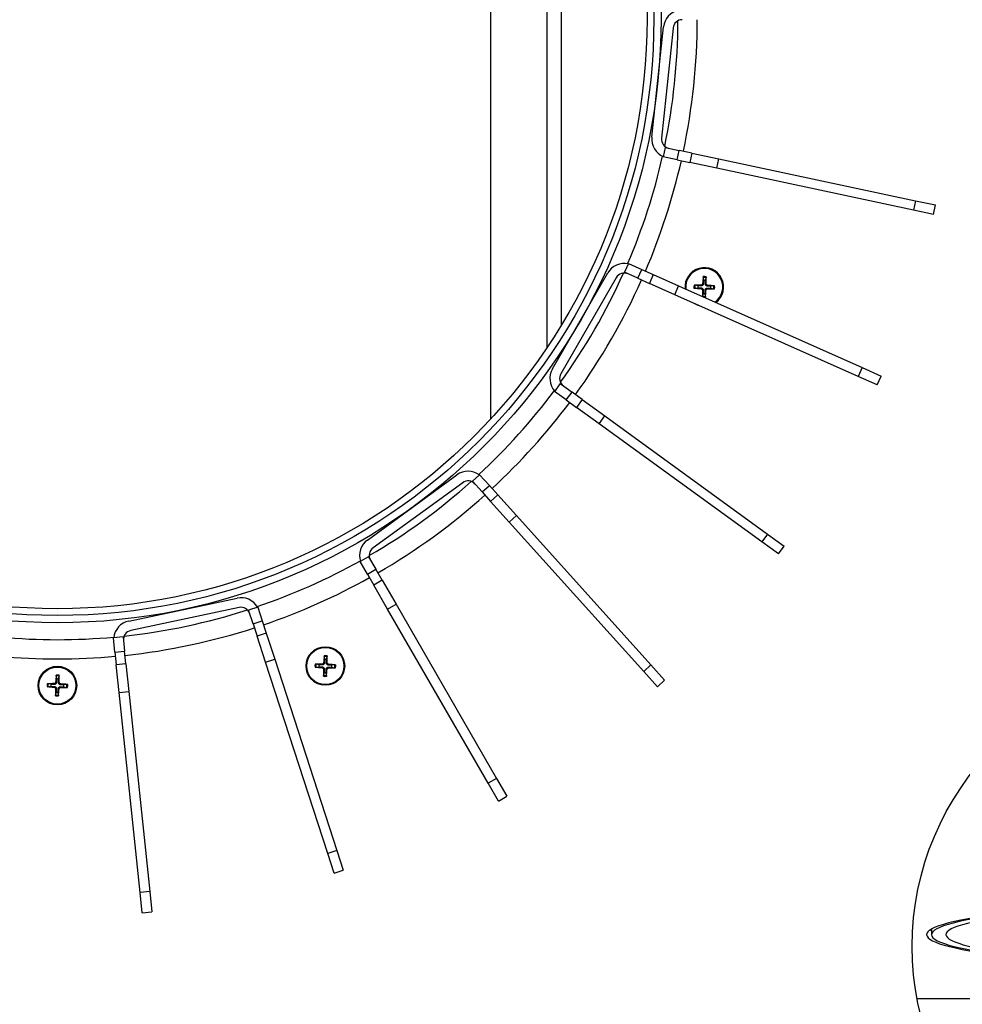
# Model space of a CAD drawing. Units: millimetres. Extents: x -3405 to 3169, y -403 to 2676.
# Drawn here: x -1905 to -1710, y -171 to 33 of the extents above; entities that cross this region are included whole.
import ezdxf

# ---------------------------------------------------------------- set-up
doc = ezdxf.new("R2010")
doc.units = ezdxf.units.MM

msp = doc.modelspace()

# ---------------------------------------------------------------- linework, layer by layer
for p, q in [((-1807.83, 116.04), (-1807.83, -49.64)), ((-1796.21, 101.33), (-1796.21, -34.93)), ((-1793.21, 96.64), (-1793.21, -30.24)), ((-1774.42, 8.72), (-1772.02, 31.54)), ((-1770.03, 31.33), (-1772.43, 8.52)), ((-1771.69, 6.6), (-1772.11, 4.64)), ((-1771.69, 6.6), (-1768.76, 5.98)), ((-1769.17, 4.02), (-1772.11, 4.64)), ((-1769.17, 4.02), (-1768.76, 5.98)), ((-1766.18, 5.43), (-1768.76, 5.98)), ((-1766.18, 5.43), (-1766.59, 3.47)), ((-1766.18, 5.43), (-1760.57, 4.24)), ((-1760.98, 2.28), (-1760.57, 4.24)), ((-1760.57, 4.24), (-1719.85, -4.42)), ((-1769.17, 4.02), (-1766.59, 3.47)), ((-1760.98, 2.28), (-1766.59, 3.47)), ((-1720.27, -6.37), (-1760.98, 2.28)), ((-1719.85, -4.42), (-1720.27, -6.37)), ((-1719.85, -4.42), (-1715.68, -5.3)), ((-1716.1, -7.26), (-1715.68, -5.3)), ((-1716.1, -7.26), (-1720.27, -6.37)), ((-1779.28, -17.43), (-1780.09, -19.25)), ((-1779.28, -17.43), (-1776.54, -18.65)), ((-1795.02, -39.24), (-1783.54, -19.37)), ((-1781.81, -20.37), (-1793.28, -40.24)), ((-1777.35, -20.47), (-1780.09, -19.25)), ((-1777.35, -20.47), (-1776.54, -18.65)), ((-1776.54, -18.65), (-1774.13, -19.72)), ((-1774.13, -19.72), (-1774.94, -21.55)), ((-1774.13, -19.72), (-1768.89, -22.05)), ((-1763.8, -20.31), (-1763.73, -20.93)), ((-1763.31, -20.94), (-1763.2, -20.33)), ((-1777.35, -20.47), (-1774.94, -21.55)), ((-1769.7, -23.88), (-1774.94, -21.55)), ((-1769.7, -23.88), (-1768.89, -22.05)), ((-1768.89, -22.05), (-1730.86, -38.98)), ((-1764.91, -22.02), (-1765.52, -21.91)), ((-1764.23, -21.88), (-1764.23, -22.06)), ((-1763.92, -21.6), (-1763.75, -21.61)), ((-1763.17, -21.62), (-1763.35, -21.62)), ((-1762.89, -21.93), (-1762.9, -22.1)), ((-1761.6, -22.05), (-1762.22, -22.12)), ((-1731.68, -40.81), (-1769.7, -23.88)), ((-1765.54, -22.51), (-1764.93, -22.44)), ((-1764.25, -22.63), (-1764.24, -22.46)), ((-1763.97, -22.94), (-1763.79, -22.94)), ((-1763.83, -23.62), (-1763.94, -24.23)), ((-1763.34, -24.25), (-1763.41, -23.64)), ((-1763.22, -22.96), (-1763.39, -22.95)), ((-1762.91, -22.68), (-1762.91, -22.51)), ((-1762.23, -22.54), (-1761.62, -22.65)), ((-1730.86, -38.98), (-1731.68, -40.81)), ((-1730.86, -38.98), (-1726.97, -40.72)), ((-1727.78, -42.54), (-1726.97, -40.72)), ((-1793.39, -42.28), (-1794.56, -43.9)), ((-1793.39, -42.28), (-1790.96, -44.05)), ((-1727.78, -42.54), (-1731.68, -40.81)), ((-1792.14, -45.67), (-1794.56, -43.9)), ((-1792.14, -45.67), (-1790.96, -44.05)), ((-1788.83, -45.6), (-1790.96, -44.05)), ((-1792.14, -45.67), (-1790, -47.22)), ((-1788.83, -45.6), (-1790, -47.22)), ((-1788.83, -45.6), (-1784.19, -48.97)), ((-1785.36, -50.59), (-1790, -47.22)), ((-1785.36, -50.59), (-1784.19, -48.97)), ((-1751.69, -75.05), (-1785.36, -50.59)), ((-1784.19, -48.97), (-1750.51, -73.43)), ((-1810.09, -61.15), (-1811.58, -62.49)), ((-1810.09, -61.15), (-1808.08, -63.38)), ((-1833.34, -74.67), (-1814.78, -61.19)), ((-1813.6, -62.8), (-1832.16, -76.29)), ((-1809.57, -64.72), (-1811.58, -62.49)), ((-1809.57, -64.72), (-1808.08, -63.38)), ((-1809.57, -64.72), (-1807.81, -66.68)), ((-1808.08, -63.38), (-1806.32, -65.34)), ((-1806.32, -65.34), (-1807.81, -66.68)), ((-1803.97, -70.94), (-1807.81, -66.68)), ((-1806.32, -65.34), (-1802.48, -69.6)), ((-1803.97, -70.94), (-1802.48, -69.6)), ((-1776.12, -101.87), (-1803.97, -70.94)), ((-1802.48, -69.6), (-1774.63, -100.53)), ((-1750.51, -73.43), (-1751.69, -75.05)), ((-1748.24, -77.56), (-1751.69, -75.05)), ((-1750.51, -73.43), (-1747.06, -75.94)), ((-1748.24, -77.56), (-1747.06, -75.94)), ((-1833.09, -78.12), (-1834.83, -79.12)), ((-1833.33, -81.72), (-1834.83, -79.12)), ((-1833.09, -78.12), (-1831.59, -80.72)), ((-1833.33, -81.72), (-1831.59, -80.72)), ((-1830.28, -83), (-1831.59, -80.72)), ((-1833.33, -81.72), (-1832.01, -84)), ((-1830.28, -83), (-1832.01, -84)), ((-1830.28, -83), (-1827.41, -87.97)), ((-1829.14, -88.97), (-1832.01, -84)), ((-1882.76, -91.45), (-1860.32, -86.69)), ((-1859.91, -88.64), (-1882.35, -93.41)), ((-1856.03, -88.56), (-1857.93, -89.18)), ((-1857, -92.03), (-1857.93, -89.18)), ((-1856.03, -88.56), (-1855.1, -91.41)), ((-1829.14, -88.97), (-1827.41, -87.97)), ((-1808.33, -125.01), (-1829.14, -88.97)), ((-1827.41, -87.97), (-1806.6, -124.01)), ((-1857, -92.03), (-1855.1, -91.41)), ((-1855.1, -91.41), (-1854.28, -93.92)), ((-1857, -92.03), (-1856.19, -94.54)), ((-1883.94, -94.7), (-1885.93, -94.91)), ((-1885.62, -97.9), (-1885.93, -94.91)), ((-1883.94, -94.7), (-1883.63, -97.69)), ((-1854.28, -93.92), (-1856.19, -94.54)), ((-1854.41, -99.99), (-1856.19, -94.54)), ((-1854.28, -93.92), (-1852.51, -99.37)), ((-1885.62, -97.9), (-1883.63, -97.69)), ((-1883.35, -100.31), (-1883.63, -97.69)), ((-1885.62, -97.9), (-1885.34, -100.52)), ((-1854.41, -99.99), (-1852.51, -99.37)), ((-1852.51, -99.37), (-1839.65, -138.96)), ((-1842.27, -98.78), (-1842.21, -99.4)), ((-1841.79, -99.41), (-1841.68, -98.8)), ((-1883.35, -100.31), (-1885.34, -100.52)), ((-1884.74, -106.22), (-1885.34, -100.52)), ((-1883.35, -100.31), (-1882.75, -106.01)), ((-1841.55, -139.58), (-1854.41, -99.99)), ((-1844.02, -100.99), (-1843.4, -100.92)), ((-1843.39, -100.5), (-1844, -100.39)), ((-1842.73, -101.11), (-1842.72, -100.93)), ((-1842.7, -100.36), (-1842.7, -100.53)), ((-1842.44, -101.41), (-1842.27, -101.41)), ((-1842.4, -100.07), (-1842.22, -100.08)), ((-1841.69, -101.44), (-1841.87, -101.43)), ((-1841.65, -100.1), (-1841.82, -100.1)), ((-1841.39, -101.15), (-1841.39, -100.98)), ((-1841.36, -100.4), (-1841.37, -100.58)), ((-1840.7, -101.01), (-1840.09, -101.12)), ((-1840.07, -100.52), (-1840.69, -100.59)), ((-1774.63, -100.53), (-1776.12, -101.87)), ((-1773.26, -105.04), (-1776.12, -101.87)), ((-1774.63, -100.53), (-1771.78, -103.7)), ((-1897.76, -102.83), (-1897.7, -103.45)), ((-1897.28, -103.46), (-1897.17, -102.85)), ((-1842.3, -102.1), (-1842.41, -102.71)), ((-1841.81, -102.73), (-1841.88, -102.11)), ((-1773.26, -105.04), (-1771.78, -103.7)), ((-1899.51, -105.03), (-1898.89, -104.96)), ((-1898.87, -104.54), (-1899.48, -104.43)), ((-1898.22, -105.15), (-1898.2, -104.98)), ((-1898.19, -104.4), (-1898.19, -104.58)), ((-1897.93, -105.46), (-1897.76, -105.46)), ((-1897.88, -104.12), (-1897.71, -104.13)), ((-1897.18, -105.48), (-1897.36, -105.47)), ((-1897.14, -104.14), (-1897.31, -104.14)), ((-1896.88, -105.2), (-1896.88, -105.03)), ((-1896.85, -104.45), (-1896.86, -104.62)), ((-1896.19, -105.06), (-1895.58, -105.17)), ((-1895.56, -104.57), (-1896.18, -104.64)), ((-1897.79, -106.14), (-1897.9, -106.75)), ((-1897.3, -106.77), (-1897.37, -106.16)), ((-1884.74, -106.22), (-1882.75, -106.01)), ((-1880.39, -147.62), (-1884.74, -106.22)), ((-1882.75, -106.01), (-1878.4, -147.41)), ((-1806.6, -124.01), (-1808.33, -125.01)), ((-1806.6, -124.01), (-1804.46, -127.71)), ((-1806.2, -128.71), (-1808.33, -125.01)), ((-1806.2, -128.71), (-1804.46, -127.71)), ((-1839.65, -138.96), (-1841.55, -139.58)), ((-1840.23, -143.63), (-1841.55, -139.58)), ((-1839.65, -138.96), (-1838.33, -143.01)), ((-1840.23, -143.63), (-1838.33, -143.01)), ((-1878.4, -147.41), (-1880.39, -147.62)), ((-1879.94, -151.86), (-1880.39, -147.62)), ((-1878.4, -147.41), (-1877.96, -151.65)), ((-1879.94, -151.86), (-1877.96, -151.65)), ((-1716.53, -155.21), (-1716.53, -156.36)), ((-1719.52, -169.62), (-1604.54, -169.62))]:
    msp.add_line(p, q)
for centre, radius in [((-1897.53, 33.2), 125), ((-1897.53, 33.2), 123.5), ((-1897.53, 33.2), 122.1), ((-1842.04, -100.75), 4), ((-1842.04, -100.75), 3.84), ((-1897.53, -104.8), 4), ((-1897.53, -104.8), 3.84), ((-1662.03, -158.79), 58.5)]:
    msp.add_circle(centre, radius)
for centre, radius, start, end in [((-1768.12, 31.13), 3.92, 101.6234, 174), ((-1897.53, 33.2), 128.5, 348.1692, 359.8308), ((-1768.12, 31.13), 1.92, 90, 174), ((-1897.53, 33.21), 132.5, 348.0601, 359.9318), ((-1770.52, 8.31), 3.92, 174, 246.3766), ((-1770.52, 8.31), 1.92, 174, 258), ((-1897.53, 33.2), 128.5, 336.7764, 347.2236), ((-1897.53, 33.21), 132.5, 336.797, 347.1952), ((-1780.15, -21.33), 3.92, 77.6234, 150), ((-1763.57, -22.28), 4, 306.7815, 185.2185), ((-1897.53, 33.2), 128.5, 324.1692, 335.8308), ((-1780.15, -21.33), 1.92, 66, 150), ((-1763.57, -22.28), 3.84, 305.4244, 186.5756), ((-1763.57, -22.28), 2.15, 79.9864, 96.0308), ((-1763.57, -22.28), 1.99, 79.3426, 96.6746), ((-1897.53, 33.21), 132.5, 324.0608, 335.9321), ((-1763.57, -22.28), 2.15, 169.9864, 186.0308), ((-1763.57, -22.28), 1.99, 169.3426, 186.6746), ((-1763.57, -22.28), 1.37, 169.1606, 186.8566), ((-1763.57, -22.28), 1.37, 79.1606, 96.8566), ((-1763.57, -22.28), 1.37, 349.1606, 6.8566), ((-1763.57, -22.28), 1.99, 349.3426, 6.6746), ((-1763.57, -22.28), 2.15, 349.9864, 6.0308), ((-1763.57, -22.28), 1.99, 259.3426, 276.6746), ((-1763.57, -22.28), 1.37, 259.1606, 276.8566), ((-1763.57, -22.28), 2.15, 270.5763, 276.0308), ((-1763.57, -22.28), 4, 237.1676, 254.8324), ((-1791.62, -41.2), 3.92, 150, 222.3766), ((-1791.62, -41.2), 1.92, 150, 234), ((-1897.53, 33.2), 128.5, 312.7764, 323.2236), ((-1897.53, 33.21), 132.5, 312.798, 323.1959), ((-1812.48, -64.36), 3.92, 53.6234, 126), ((-1897.53, 33.2), 128.5, 300.1692, 311.8308), ((-1812.48, -64.36), 1.92, 42, 126), ((-1897.53, 33.21), 132.5, 300.062, 311.9332), ((-1831.04, -77.84), 3.92, 126, 198.3766), ((-1831.04, -77.84), 1.92, 126, 210), ((-1897.53, 33.2), 128.5, 288.7764, 299.2236), ((-1897.53, 33.21), 132.5, 288.7995, 299.1972), ((-1859.51, -90.52), 3.92, 29.6234, 102), ((-1897.53, 33.2), 128.5, 276.1692, 287.8308), ((-1859.51, -90.52), 1.92, 18, 102), ((-1881.95, -95.29), 3.92, 102, 174.3766), ((-1881.95, -95.29), 1.92, 102, 186), ((-1897.53, 33.21), 132.5, 276.0637, 287.9346), ((-1897.53, 33.2), 128.5, 264.7764, 275.2236), ((-1897.53, 33.21), 132.5, 264.8012, 275.1988), ((-1842.04, -100.75), 2.15, 79.9864, 96.0308), ((-1842.04, -100.75), 1.99, 79.3426, 96.6746), ((-1842.04, -100.75), 1.37, 79.1606, 96.8566), ((-1842.04, -100.75), 2.15, 169.9864, 186.0308), ((-1842.04, -100.75), 1.99, 169.3426, 186.6746), ((-1842.04, -100.75), 1.37, 169.1606, 186.8566), ((-1842.04, -100.75), 1.37, 349.1606, 6.8566), ((-1842.04, -100.75), 1.99, 349.3426, 6.6746), ((-1842.04, -100.75), 2.15, 349.9864, 6.0308), ((-1897.53, -104.8), 2.15, 79.9864, 96.0308), ((-1897.53, -104.8), 1.99, 79.3426, 96.6746), ((-1897.53, -104.8), 1.37, 79.1606, 96.8566), ((-1842.04, -100.75), 2.15, 259.9864, 276.0308), ((-1842.04, -100.75), 1.99, 259.3426, 276.6746), ((-1842.04, -100.75), 1.37, 259.1606, 276.8566), ((-1897.53, -104.8), 2.15, 169.9864, 186.0308), ((-1897.53, -104.8), 1.99, 169.3426, 186.6746), ((-1897.53, -104.8), 1.37, 169.1606, 186.8566), ((-1897.53, -104.8), 1.37, 349.1606, 6.8566), ((-1897.53, -104.8), 1.99, 349.3426, 6.6746), ((-1897.53, -104.8), 2.15, 349.9864, 6.0308), ((-1897.53, -104.8), 2.15, 259.9864, 276.0308), ((-1897.53, -104.8), 1.99, 259.3426, 276.6746), ((-1897.53, -104.8), 1.37, 259.1606, 276.8566)]:
    msp.add_arc(centre, radius, start, end)
for centre, major_axis, ratio, start_param, end_param in [((-1763.4, -22.29), (-0.43, -6.48), 0.087156, 4.3808, 4.610929), ((-1763.74, -22.28), (0.02, 6.5), 0.087156, 4.813849, 5.043978), ((-1763.57, -22.45), (-6.5, 0.02), 0.087156, 4.813849, 5.043978), ((-1763.58, -22.45), (-6.48, 0.43), 0.087156, 4.3808, 4.610929), ((-1763.56, -22.11), (6.48, -0.43), 0.087156, 4.3808, 4.610929), ((-1763.4, -22.28), (-0.02, -6.5), 0.087156, 4.813849, 5.020484), ((-1763.74, -22.27), (0.43, 6.48), 0.087156, 4.3808, 4.610929), ((-1763.57, -22.11), (6.5, -0.02), 0.087156, 4.813849, 5.043978), ((-1841.88, -100.77), (-0.43, -6.48), 0.087156, 4.3808, 4.610929), ((-1842.21, -100.75), (0.02, 6.5), 0.087156, 4.813849, 5.043978), ((-1842.03, -100.59), (6.48, -0.43), 0.087156, 4.3808, 4.610929), ((-1842.04, -100.92), (-6.5, 0.02), 0.087156, 4.813849, 5.043978), ((-1841.88, -100.76), (-0.02, -6.5), 0.087156, 4.813849, 5.043978), ((-1842.21, -100.74), (0.43, 6.48), 0.087156, 4.3808, 4.610929), ((-1842.04, -100.59), (6.5, -0.02), 0.087156, 4.813849, 5.043978), ((-1842.06, -100.92), (-6.48, 0.43), 0.087156, 4.3808, 4.610929), ((-1897.37, -104.81), (-0.43, -6.48), 0.087156, 4.3808, 4.610929), ((-1897.7, -104.8), (0.02, 6.5), 0.087156, 4.813849, 5.043978), ((-1897.52, -104.63), (6.48, -0.43), 0.087156, 4.3808, 4.610929), ((-1897.53, -104.97), (-6.5, 0.02), 0.087156, 4.813849, 5.043978), ((-1897.37, -104.8), (-0.02, -6.5), 0.087156, 4.813849, 5.043978), ((-1897.7, -104.79), (0.43, 6.48), 0.087156, 4.3808, 4.610929), ((-1897.53, -104.63), (6.5, -0.02), 0.087156, 4.813849, 5.043978), ((-1897.54, -104.97), (-6.48, 0.43), 0.087156, 4.3808, 4.610929), ((-1646.68, -156.36), (-70.85, 0), 0.096944, 4.067101, 8.507435), ((-1646.68, -156.36), (-69.85, 0), 0.096944, 4.055977, 8.518557), ((-1646.68, -156.36), (-66.85, 0), 0.096944, 4.019967, 8.554563), ((-1646.68, -154.37), (-70.85, 0), 0.096944, 0.145418, 0.168212)]:
    msp.add_ellipse(centre, major_axis=major_axis, ratio=ratio, start_param=start_param, end_param=end_param)
for points, knots in [([(-1763.8, -20.31), (-1763.8, -20.3), (-1763.8, -20.29), (-1763.8, -20.27), (-1763.8, -20.26), (-1763.8, -20.23), (-1763.8, -20.21), (-1763.8, -20.18), (-1763.8, -20.16), (-1763.8, -20.15)], [0.0452456, 0.0452456, 0.0452456, 0.0452456, 0.04921074, 0.04921074, 0.05412307, 0.05412307, 0.05910372, 0.05910372, 0.06333989, 0.06333989, 0.06333989, 0.06333989]), ([(-1763.2, -20.17), (-1763.2, -20.18), (-1763.2, -20.2), (-1763.2, -20.23), (-1763.2, -20.25), (-1763.2, -20.28), (-1763.2, -20.29), (-1763.2, -20.32), (-1763.2, -20.32), (-1763.2, -20.33)], [0.01558529, 0.01558529, 0.01558529, 0.01558529, 0.01982147, 0.01982147, 0.02480211, 0.02480211, 0.02971444, 0.02971444, 0.03367958, 0.03367958, 0.03367958, 0.03367958]), ([(-1765.69, -21.91), (-1765.67, -21.91), (-1765.65, -21.91), (-1765.62, -21.91), (-1765.6, -21.91), (-1765.57, -21.91), (-1765.56, -21.91), (-1765.54, -21.91), (-1765.53, -21.91), (-1765.52, -21.91)], [0.01558529, 0.01558529, 0.01558529, 0.01558529, 0.01982147, 0.01982147, 0.02480211, 0.02480211, 0.02971444, 0.02971444, 0.03367958, 0.03367958, 0.03367958, 0.03367958]), ([(-1763.92, -21.6), (-1763.92, -21.64), (-1763.94, -21.68), (-1763.97, -21.75), (-1764, -21.78), (-1764.06, -21.83), (-1764.09, -21.85), (-1764.16, -21.88), (-1764.2, -21.88), (-1764.23, -21.88)], [0, 0, 0, 0, 0.01152008, 0.01152008, 0.02304016, 0.02304016, 0.03457302, 0.03457302, 0.04414861, 0.04414861, 0.04414861, 0.04414861]), ([(-1763.75, -21.61), (-1763.75, -21.66), (-1763.76, -21.7), (-1763.78, -21.78), (-1763.8, -21.81), (-1763.84, -21.88), (-1763.86, -21.91), (-1763.92, -21.96), (-1763.95, -21.99), (-1764.02, -22.02), (-1764.06, -22.04), (-1764.14, -22.05), (-1764.18, -22.06), (-1764.23, -22.06)], [0.2117259, 0.2117259, 0.2117259, 0.2117259, 0.22587802, 0.22587802, 0.23726688, 0.23726688, 0.24865573, 0.24865573, 0.26004458, 0.26004458, 0.27143343, 0.27143343, 0.28558556, 0.28558556, 0.28558556, 0.28558556]), ([(-1762.9, -22.1), (-1762.94, -22.1), (-1762.99, -22.09), (-1763.07, -22.07), (-1763.1, -22.05), (-1763.17, -22.01), (-1763.2, -21.99), (-1763.25, -21.93), (-1763.28, -21.9), (-1763.31, -21.83), (-1763.33, -21.79), (-1763.34, -21.72), (-1763.35, -21.67), (-1763.35, -21.62)], [0.2117259, 0.2117259, 0.2117259, 0.2117259, 0.22587802, 0.22587802, 0.23726688, 0.23726688, 0.24865573, 0.24865573, 0.26004458, 0.26004458, 0.27143343, 0.27143343, 0.28558556, 0.28558556, 0.28558556, 0.28558556]), ([(-1762.89, -21.93), (-1762.93, -21.93), (-1762.97, -21.92), (-1763.04, -21.88), (-1763.07, -21.85), (-1763.12, -21.8), (-1763.14, -21.76), (-1763.17, -21.69), (-1763.17, -21.66), (-1763.17, -21.62)], [0, 0, 0, 0, 0.01152008, 0.01152008, 0.02304016, 0.02304016, 0.03457302, 0.03457302, 0.04414861, 0.04414861, 0.04414861, 0.04414861]), ([(-1761.6, -22.05), (-1761.59, -22.05), (-1761.58, -22.05), (-1761.56, -22.05), (-1761.55, -22.05), (-1761.52, -22.05), (-1761.5, -22.05), (-1761.47, -22.05), (-1761.45, -22.05), (-1761.44, -22.06)], [0.0452456, 0.0452456, 0.0452456, 0.0452456, 0.04921074, 0.04921074, 0.05412307, 0.05412307, 0.05910372, 0.05910372, 0.06333989, 0.06333989, 0.06333989, 0.06333989]), ([(-1765.54, -22.51), (-1765.55, -22.51), (-1765.56, -22.51), (-1765.58, -22.51), (-1765.6, -22.51), (-1765.63, -22.51), (-1765.65, -22.51), (-1765.68, -22.51), (-1765.69, -22.51), (-1765.71, -22.51)], [0.0452456, 0.0452456, 0.0452456, 0.0452456, 0.04921074, 0.04921074, 0.05412307, 0.05412307, 0.05910372, 0.05910372, 0.06333989, 0.06333989, 0.06333989, 0.06333989]), ([(-1764.25, -22.63), (-1764.22, -22.64), (-1764.18, -22.65), (-1764.1, -22.68), (-1764.07, -22.71), (-1764.02, -22.77), (-1764, -22.8), (-1763.97, -22.87), (-1763.97, -22.91), (-1763.97, -22.94)], [0, 0, 0, 0, 0.01152008, 0.01152008, 0.02304016, 0.02304016, 0.03457302, 0.03457302, 0.04414861, 0.04414861, 0.04414861, 0.04414861]), ([(-1764.24, -22.46), (-1764.2, -22.46), (-1764.15, -22.47), (-1764.08, -22.49), (-1764.04, -22.51), (-1763.97, -22.55), (-1763.94, -22.58), (-1763.89, -22.63), (-1763.87, -22.66), (-1763.83, -22.73), (-1763.82, -22.77), (-1763.8, -22.85), (-1763.79, -22.89), (-1763.79, -22.94)], [0.2117259, 0.2117259, 0.2117259, 0.2117259, 0.22587802, 0.22587802, 0.23726688, 0.23726688, 0.24865573, 0.24865573, 0.26004458, 0.26004458, 0.27143343, 0.27143343, 0.28558556, 0.28558556, 0.28558556, 0.28558556]), ([(-1763.39, -22.95), (-1763.39, -22.91), (-1763.38, -22.86), (-1763.36, -22.79), (-1763.34, -22.75), (-1763.3, -22.68), (-1763.28, -22.65), (-1763.22, -22.6), (-1763.19, -22.58), (-1763.12, -22.54), (-1763.08, -22.53), (-1763.01, -22.51), (-1762.96, -22.5), (-1762.91, -22.51)], [0.2117259, 0.2117259, 0.2117259, 0.2117259, 0.22587802, 0.22587802, 0.23726688, 0.23726688, 0.24865573, 0.24865573, 0.26004458, 0.26004458, 0.27143343, 0.27143343, 0.28558556, 0.28558556, 0.28558556, 0.28558556]), ([(-1763.34, -24.25), (-1763.34, -24.26), (-1763.34, -24.27), (-1763.34, -24.29), (-1763.34, -24.31), (-1763.34, -24.34), (-1763.34, -24.36), (-1763.34, -24.39), (-1763.34, -24.4), (-1763.35, -24.42)], [0.0452456, 0.0452456, 0.0452456, 0.0452456, 0.04921074, 0.04921074, 0.05412307, 0.05412307, 0.05910372, 0.05910372, 0.06333989, 0.06333989, 0.06333989, 0.06333989]), ([(-1763.22, -22.96), (-1763.22, -22.93), (-1763.21, -22.89), (-1763.17, -22.81), (-1763.14, -22.78), (-1763.09, -22.73), (-1763.05, -22.71), (-1762.98, -22.68), (-1762.95, -22.68), (-1762.91, -22.68)], [0, 0, 0, 0, 0.01152008, 0.01152008, 0.02304016, 0.02304016, 0.03457302, 0.03457302, 0.04414861, 0.04414861, 0.04414861, 0.04414861]), ([(-1761.46, -22.65), (-1761.47, -22.66), (-1761.49, -22.66), (-1761.52, -22.66), (-1761.54, -22.65), (-1761.57, -22.65), (-1761.58, -22.65), (-1761.6, -22.65), (-1761.61, -22.65), (-1761.62, -22.65)], [0.01558529, 0.01558529, 0.01558529, 0.01558529, 0.01982147, 0.01982147, 0.02480211, 0.02480211, 0.02971444, 0.02971444, 0.03367958, 0.03367958, 0.03367958, 0.03367958]), ([(-1842.27, -98.78), (-1842.28, -98.78), (-1842.28, -98.77), (-1842.28, -98.75), (-1842.28, -98.73), (-1842.28, -98.7), (-1842.27, -98.68), (-1842.27, -98.65), (-1842.27, -98.63), (-1842.27, -98.62)], [0.0452456, 0.0452456, 0.0452456, 0.0452456, 0.04921074, 0.04921074, 0.05412307, 0.05412307, 0.05910372, 0.05910372, 0.06333989, 0.06333989, 0.06333989, 0.06333989]), ([(-1841.67, -98.64), (-1841.67, -98.65), (-1841.67, -98.67), (-1841.67, -98.7), (-1841.67, -98.72), (-1841.67, -98.75), (-1841.67, -98.77), (-1841.67, -98.79), (-1841.68, -98.8), (-1841.68, -98.8)], [0.01558529, 0.01558529, 0.01558529, 0.01558529, 0.01982147, 0.01982147, 0.02480211, 0.02480211, 0.02971444, 0.02971444, 0.03367958, 0.03367958, 0.03367958, 0.03367958]), ([(-1844.02, -100.99), (-1844.02, -100.99), (-1844.03, -100.99), (-1844.05, -100.99), (-1844.07, -100.99), (-1844.1, -100.99), (-1844.12, -100.99), (-1844.15, -100.98), (-1844.17, -100.98), (-1844.18, -100.98)], [0.0452456, 0.0452456, 0.0452456, 0.0452456, 0.04921074, 0.04921074, 0.05412307, 0.05412307, 0.05910372, 0.05910372, 0.06333989, 0.06333989, 0.06333989, 0.06333989]), ([(-1844.16, -100.38), (-1844.14, -100.38), (-1844.13, -100.38), (-1844.1, -100.38), (-1844.08, -100.38), (-1844.05, -100.38), (-1844.03, -100.38), (-1844.01, -100.39), (-1844, -100.39), (-1844, -100.39)], [0.01558529, 0.01558529, 0.01558529, 0.01558529, 0.01982147, 0.01982147, 0.02480211, 0.02480211, 0.02971444, 0.02971444, 0.03367958, 0.03367958, 0.03367958, 0.03367958]), ([(-1842.73, -101.11), (-1842.69, -101.11), (-1842.65, -101.12), (-1842.58, -101.16), (-1842.54, -101.18), (-1842.49, -101.24), (-1842.47, -101.27), (-1842.45, -101.35), (-1842.44, -101.38), (-1842.44, -101.41)], [0, 0, 0, 0, 0.01152008, 0.01152008, 0.02304016, 0.02304016, 0.03457302, 0.03457302, 0.04414861, 0.04414861, 0.04414861, 0.04414861]), ([(-1842.72, -100.93), (-1842.67, -100.93), (-1842.62, -100.94), (-1842.55, -100.97), (-1842.51, -100.98), (-1842.45, -101.02), (-1842.42, -101.05), (-1842.36, -101.1), (-1842.34, -101.14), (-1842.3, -101.21), (-1842.29, -101.24), (-1842.27, -101.32), (-1842.27, -101.37), (-1842.27, -101.41)], [0.2117259, 0.2117259, 0.2117259, 0.2117259, 0.22587802, 0.22587802, 0.23726688, 0.23726688, 0.24865573, 0.24865573, 0.26004458, 0.26004458, 0.27143343, 0.27143343, 0.28558556, 0.28558556, 0.28558556, 0.28558556]), ([(-1842.4, -100.07), (-1842.4, -100.11), (-1842.41, -100.15), (-1842.44, -100.22), (-1842.47, -100.26), (-1842.53, -100.31), (-1842.56, -100.33), (-1842.63, -100.35), (-1842.67, -100.36), (-1842.7, -100.36)], [0, 0, 0, 0, 0.01152008, 0.01152008, 0.02304016, 0.02304016, 0.03457302, 0.03457302, 0.04414861, 0.04414861, 0.04414861, 0.04414861]), ([(-1842.22, -100.08), (-1842.22, -100.13), (-1842.23, -100.17), (-1842.25, -100.25), (-1842.27, -100.29), (-1842.31, -100.35), (-1842.34, -100.38), (-1842.39, -100.44), (-1842.43, -100.46), (-1842.5, -100.5), (-1842.53, -100.51), (-1842.61, -100.53), (-1842.66, -100.53), (-1842.7, -100.53)], [0.2117259, 0.2117259, 0.2117259, 0.2117259, 0.22587802, 0.22587802, 0.23726688, 0.23726688, 0.24865573, 0.24865573, 0.26004458, 0.26004458, 0.27143343, 0.27143343, 0.28558556, 0.28558556, 0.28558556, 0.28558556]), ([(-1841.87, -101.43), (-1841.87, -101.38), (-1841.86, -101.33), (-1841.83, -101.26), (-1841.82, -101.22), (-1841.78, -101.16), (-1841.75, -101.13), (-1841.69, -101.07), (-1841.66, -101.05), (-1841.59, -101.01), (-1841.55, -101), (-1841.48, -100.98), (-1841.43, -100.98), (-1841.39, -100.98)], [0.2117259, 0.2117259, 0.2117259, 0.2117259, 0.22587802, 0.22587802, 0.23726688, 0.23726688, 0.24865573, 0.24865573, 0.26004458, 0.26004458, 0.27143343, 0.27143343, 0.28558556, 0.28558556, 0.28558556, 0.28558556]), ([(-1841.37, -100.58), (-1841.42, -100.58), (-1841.46, -100.57), (-1841.54, -100.54), (-1841.57, -100.53), (-1841.64, -100.49), (-1841.67, -100.46), (-1841.72, -100.41), (-1841.75, -100.37), (-1841.79, -100.3), (-1841.8, -100.27), (-1841.82, -100.19), (-1841.82, -100.14), (-1841.82, -100.1)], [0.2117259, 0.2117259, 0.2117259, 0.2117259, 0.22587802, 0.22587802, 0.23726688, 0.23726688, 0.24865573, 0.24865573, 0.26004458, 0.26004458, 0.27143343, 0.27143343, 0.28558556, 0.28558556, 0.28558556, 0.28558556]), ([(-1841.69, -101.44), (-1841.69, -101.4), (-1841.68, -101.36), (-1841.64, -101.29), (-1841.62, -101.25), (-1841.56, -101.2), (-1841.52, -101.18), (-1841.45, -101.16), (-1841.42, -101.15), (-1841.39, -101.15)], [0, 0, 0, 0, 0.01152008, 0.01152008, 0.02304016, 0.02304016, 0.03457302, 0.03457302, 0.04414861, 0.04414861, 0.04414861, 0.04414861]), ([(-1841.36, -100.4), (-1841.4, -100.4), (-1841.44, -100.39), (-1841.51, -100.35), (-1841.54, -100.33), (-1841.6, -100.27), (-1841.62, -100.23), (-1841.64, -100.16), (-1841.65, -100.13), (-1841.65, -100.1)], [0, 0, 0, 0, 0.01152008, 0.01152008, 0.02304016, 0.02304016, 0.03457302, 0.03457302, 0.04414861, 0.04414861, 0.04414861, 0.04414861]), ([(-1839.93, -101.13), (-1839.94, -101.13), (-1839.96, -101.13), (-1839.99, -101.13), (-1840.01, -101.13), (-1840.04, -101.13), (-1840.06, -101.13), (-1840.08, -101.12), (-1840.09, -101.12), (-1840.09, -101.12)], [0.01558529, 0.01558529, 0.01558529, 0.01558529, 0.01982147, 0.01982147, 0.02480211, 0.02480211, 0.02971444, 0.02971444, 0.03367958, 0.03367958, 0.03367958, 0.03367958]), ([(-1840.07, -100.52), (-1840.07, -100.52), (-1840.06, -100.52), (-1840.04, -100.52), (-1840.02, -100.52), (-1839.99, -100.52), (-1839.97, -100.52), (-1839.94, -100.53), (-1839.92, -100.53), (-1839.91, -100.53)], [0.0452456, 0.0452456, 0.0452456, 0.0452456, 0.04921074, 0.04921074, 0.05412307, 0.05412307, 0.05910372, 0.05910372, 0.06333989, 0.06333989, 0.06333989, 0.06333989]), ([(-1897.76, -102.83), (-1897.76, -102.82), (-1897.77, -102.81), (-1897.77, -102.79), (-1897.77, -102.78), (-1897.76, -102.75), (-1897.76, -102.73), (-1897.76, -102.7), (-1897.76, -102.68), (-1897.76, -102.67)], [0.0452456, 0.0452456, 0.0452456, 0.0452456, 0.04921074, 0.04921074, 0.05412307, 0.05412307, 0.05910372, 0.05910372, 0.06333989, 0.06333989, 0.06333989, 0.06333989]), ([(-1897.16, -102.69), (-1897.16, -102.7), (-1897.16, -102.72), (-1897.16, -102.75), (-1897.16, -102.77), (-1897.16, -102.8), (-1897.16, -102.81), (-1897.16, -102.84), (-1897.17, -102.84), (-1897.17, -102.85)], [0.01558529, 0.01558529, 0.01558529, 0.01558529, 0.01982147, 0.01982147, 0.02480211, 0.02480211, 0.02971444, 0.02971444, 0.03367958, 0.03367958, 0.03367958, 0.03367958]), ([(-1842.42, -102.87), (-1842.42, -102.86), (-1842.42, -102.84), (-1842.42, -102.81), (-1842.42, -102.79), (-1842.42, -102.76), (-1842.42, -102.74), (-1842.41, -102.72), (-1842.41, -102.71), (-1842.41, -102.71)], [0.01558529, 0.01558529, 0.01558529, 0.01558529, 0.01982147, 0.01982147, 0.02480211, 0.02480211, 0.02971444, 0.02971444, 0.03367958, 0.03367958, 0.03367958, 0.03367958]), ([(-1841.81, -102.73), (-1841.81, -102.73), (-1841.81, -102.74), (-1841.81, -102.76), (-1841.81, -102.78), (-1841.81, -102.81), (-1841.81, -102.83), (-1841.82, -102.86), (-1841.82, -102.88), (-1841.82, -102.89)], [0.0452456, 0.0452456, 0.0452456, 0.0452456, 0.04921074, 0.04921074, 0.05412307, 0.05412307, 0.05910372, 0.05910372, 0.06333989, 0.06333989, 0.06333989, 0.06333989]), ([(-1899.51, -105.03), (-1899.51, -105.03), (-1899.52, -105.03), (-1899.54, -105.03), (-1899.56, -105.03), (-1899.59, -105.03), (-1899.61, -105.03), (-1899.64, -105.03), (-1899.65, -105.03), (-1899.67, -105.03)], [0.0452456, 0.0452456, 0.0452456, 0.0452456, 0.04921074, 0.04921074, 0.05412307, 0.05412307, 0.05910372, 0.05910372, 0.06333989, 0.06333989, 0.06333989, 0.06333989]), ([(-1899.65, -104.43), (-1899.63, -104.43), (-1899.62, -104.43), (-1899.59, -104.43), (-1899.57, -104.43), (-1899.54, -104.43), (-1899.52, -104.43), (-1899.5, -104.43), (-1899.49, -104.43), (-1899.48, -104.43)], [0.01558529, 0.01558529, 0.01558529, 0.01558529, 0.01982147, 0.01982147, 0.02480211, 0.02480211, 0.02971444, 0.02971444, 0.03367958, 0.03367958, 0.03367958, 0.03367958]), ([(-1898.22, -105.15), (-1898.18, -105.16), (-1898.14, -105.17), (-1898.07, -105.2), (-1898.03, -105.23), (-1897.98, -105.29), (-1897.96, -105.32), (-1897.94, -105.39), (-1897.93, -105.43), (-1897.93, -105.46)], [0, 0, 0, 0, 0.01152008, 0.01152008, 0.02304016, 0.02304016, 0.03457302, 0.03457302, 0.04414861, 0.04414861, 0.04414861, 0.04414861]), ([(-1898.2, -104.98), (-1898.16, -104.98), (-1898.11, -104.99), (-1898.04, -105.01), (-1898, -105.03), (-1897.94, -105.07), (-1897.9, -105.1), (-1897.85, -105.15), (-1897.83, -105.18), (-1897.79, -105.25), (-1897.78, -105.29), (-1897.76, -105.37), (-1897.75, -105.41), (-1897.76, -105.46)], [0.2117259, 0.2117259, 0.2117259, 0.2117259, 0.22587802, 0.22587802, 0.23726688, 0.23726688, 0.24865573, 0.24865573, 0.26004458, 0.26004458, 0.27143343, 0.27143343, 0.28558556, 0.28558556, 0.28558556, 0.28558556]), ([(-1897.88, -104.12), (-1897.89, -104.16), (-1897.9, -104.2), (-1897.93, -104.27), (-1897.96, -104.3), (-1898.02, -104.35), (-1898.05, -104.37), (-1898.12, -104.4), (-1898.16, -104.4), (-1898.19, -104.4)], [0, 0, 0, 0, 0.01152008, 0.01152008, 0.02304016, 0.02304016, 0.03457302, 0.03457302, 0.04414861, 0.04414861, 0.04414861, 0.04414861]), ([(-1897.71, -104.13), (-1897.71, -104.18), (-1897.72, -104.22), (-1897.74, -104.3), (-1897.76, -104.33), (-1897.8, -104.4), (-1897.83, -104.43), (-1897.88, -104.48), (-1897.92, -104.51), (-1897.99, -104.54), (-1898.02, -104.56), (-1898.1, -104.58), (-1898.15, -104.58), (-1898.19, -104.58)], [0.2117259, 0.2117259, 0.2117259, 0.2117259, 0.22587802, 0.22587802, 0.23726688, 0.23726688, 0.24865573, 0.24865573, 0.26004458, 0.26004458, 0.27143343, 0.27143343, 0.28558556, 0.28558556, 0.28558556, 0.28558556]), ([(-1897.36, -105.47), (-1897.35, -105.43), (-1897.35, -105.38), (-1897.32, -105.31), (-1897.31, -105.27), (-1897.27, -105.2), (-1897.24, -105.17), (-1897.18, -105.12), (-1897.15, -105.1), (-1897.08, -105.06), (-1897.04, -105.05), (-1896.97, -105.03), (-1896.92, -105.02), (-1896.88, -105.03)], [0.2117259, 0.2117259, 0.2117259, 0.2117259, 0.22587802, 0.22587802, 0.23726688, 0.23726688, 0.24865573, 0.24865573, 0.26004458, 0.26004458, 0.27143343, 0.27143343, 0.28558556, 0.28558556, 0.28558556, 0.28558556]), ([(-1896.86, -104.62), (-1896.91, -104.62), (-1896.95, -104.62), (-1897.03, -104.59), (-1897.06, -104.58), (-1897.13, -104.53), (-1897.16, -104.51), (-1897.21, -104.45), (-1897.24, -104.42), (-1897.27, -104.35), (-1897.29, -104.31), (-1897.31, -104.24), (-1897.31, -104.19), (-1897.31, -104.14)], [0.2117259, 0.2117259, 0.2117259, 0.2117259, 0.22587802, 0.22587802, 0.23726688, 0.23726688, 0.24865573, 0.24865573, 0.26004458, 0.26004458, 0.27143343, 0.27143343, 0.28558556, 0.28558556, 0.28558556, 0.28558556]), ([(-1897.18, -105.48), (-1897.18, -105.45), (-1897.17, -105.41), (-1897.13, -105.33), (-1897.11, -105.3), (-1897.05, -105.25), (-1897.01, -105.23), (-1896.94, -105.2), (-1896.91, -105.2), (-1896.88, -105.2)], [0, 0, 0, 0, 0.01152008, 0.01152008, 0.02304016, 0.02304016, 0.03457302, 0.03457302, 0.04414861, 0.04414861, 0.04414861, 0.04414861]), ([(-1896.85, -104.45), (-1896.89, -104.45), (-1896.93, -104.44), (-1897, -104.4), (-1897.03, -104.38), (-1897.08, -104.32), (-1897.11, -104.28), (-1897.13, -104.21), (-1897.14, -104.18), (-1897.14, -104.14)], [0, 0, 0, 0, 0.01152008, 0.01152008, 0.02304016, 0.02304016, 0.03457302, 0.03457302, 0.04414861, 0.04414861, 0.04414861, 0.04414861]), ([(-1895.42, -105.18), (-1895.43, -105.18), (-1895.45, -105.18), (-1895.48, -105.18), (-1895.5, -105.18), (-1895.53, -105.17), (-1895.55, -105.17), (-1895.57, -105.17), (-1895.58, -105.17), (-1895.58, -105.17)], [0.01558529, 0.01558529, 0.01558529, 0.01558529, 0.01982147, 0.01982147, 0.02480211, 0.02480211, 0.02971444, 0.02971444, 0.03367958, 0.03367958, 0.03367958, 0.03367958]), ([(-1895.56, -104.57), (-1895.56, -104.57), (-1895.55, -104.57), (-1895.53, -104.57), (-1895.51, -104.57), (-1895.48, -104.57), (-1895.46, -104.57), (-1895.43, -104.57), (-1895.41, -104.57), (-1895.4, -104.58)], [0.0452456, 0.0452456, 0.0452456, 0.0452456, 0.04921074, 0.04921074, 0.05412307, 0.05412307, 0.05910372, 0.05910372, 0.06333989, 0.06333989, 0.06333989, 0.06333989]), ([(-1897.91, -106.92), (-1897.91, -106.9), (-1897.91, -106.89), (-1897.91, -106.86), (-1897.91, -106.84), (-1897.91, -106.81), (-1897.9, -106.79), (-1897.9, -106.77), (-1897.9, -106.76), (-1897.9, -106.75)], [0.01558529, 0.01558529, 0.01558529, 0.01558529, 0.01982147, 0.01982147, 0.02480211, 0.02480211, 0.02971444, 0.02971444, 0.03367958, 0.03367958, 0.03367958, 0.03367958]), ([(-1897.3, -106.77), (-1897.3, -106.78), (-1897.3, -106.79), (-1897.3, -106.81), (-1897.3, -106.83), (-1897.3, -106.86), (-1897.3, -106.88), (-1897.31, -106.91), (-1897.31, -106.92), (-1897.31, -106.94)], [0.0452456, 0.0452456, 0.0452456, 0.0452456, 0.04921074, 0.04921074, 0.05412307, 0.05412307, 0.05910372, 0.05910372, 0.06333989, 0.06333989, 0.06333989, 0.06333989])]:
    msp.add_open_spline(points, degree=3, knots=knots)
for points, weights in [([(-1764.23, -22.06), (-1764.46, -22.05), (-1764.91, -22.02)], [1.7658459966, 1.41037553118, 1]), ([(-1763.73, -20.93), (-1763.74, -21.38), (-1763.75, -21.61)], [1, 1.41037553118, 1.7658459966]), ([(-1763.35, -21.62), (-1763.34, -21.39), (-1763.31, -20.94)], [1.7658459966, 1.41037553118, 1]), ([(-1762.22, -22.12), (-1762.67, -22.11), (-1762.9, -22.1)], [1, 1.41037553118, 1.7658459966]), ([(-1764.93, -22.44), (-1764.47, -22.45), (-1764.24, -22.46)], [1, 1.41037553118, 1.7658459966]), ([(-1763.79, -22.94), (-1763.81, -23.17), (-1763.83, -23.62)], [1.7658459966, 1.41037553118, 1]), ([(-1763.41, -23.64), (-1763.4, -23.18), (-1763.39, -22.95)], [1, 1.41037553118, 1.7658459966]), ([(-1762.91, -22.51), (-1762.68, -22.52), (-1762.23, -22.54)], [1.7658459966, 1.41037553118, 1]), ([(-1842.21, -99.4), (-1842.22, -99.85), (-1842.22, -100.08)], [1, 1.41037553118, 1.7658459966]), ([(-1841.82, -100.1), (-1841.81, -99.87), (-1841.79, -99.41)], [1.7658459966, 1.41037553118, 1]), ([(-1843.4, -100.92), (-1842.95, -100.93), (-1842.72, -100.93)], [1, 1.41037553118, 1.7658459966]), ([(-1842.7, -100.53), (-1842.93, -100.52), (-1843.39, -100.5)], [1.7658459966, 1.41037553118, 1]), ([(-1842.27, -101.41), (-1842.28, -101.64), (-1842.3, -102.1)], [1.7658459966, 1.41037553118, 1]), ([(-1841.88, -102.11), (-1841.87, -101.66), (-1841.87, -101.43)], [1, 1.41037553118, 1.7658459966]), ([(-1841.39, -100.98), (-1841.16, -100.99), (-1840.7, -101.01)], [1.7658459966, 1.41037553118, 1]), ([(-1840.69, -100.59), (-1841.14, -100.58), (-1841.37, -100.58)], [1, 1.41037553118, 1.7658459966]), ([(-1897.7, -103.45), (-1897.71, -103.9), (-1897.71, -104.13)], [1, 1.41037553118, 1.7658459966]), ([(-1897.31, -104.14), (-1897.3, -103.91), (-1897.28, -103.46)], [1.7658459966, 1.41037553118, 1]), ([(-1898.89, -104.96), (-1898.43, -104.97), (-1898.2, -104.98)], [1, 1.41037553118, 1.7658459966]), ([(-1898.19, -104.58), (-1898.42, -104.57), (-1898.87, -104.54)], [1.7658459966, 1.41037553118, 1]), ([(-1897.76, -105.46), (-1897.77, -105.69), (-1897.79, -106.14)], [1.7658459966, 1.41037553118, 1]), ([(-1897.37, -106.16), (-1897.36, -105.7), (-1897.36, -105.47)], [1, 1.41037553118, 1.7658459966]), ([(-1896.88, -105.03), (-1896.65, -105.04), (-1896.19, -105.06)], [1.7658459966, 1.41037553118, 1]), ([(-1896.18, -104.64), (-1896.63, -104.63), (-1896.86, -104.62)], [1, 1.41037553118, 1.7658459966])]:
    msp.add_rational_spline(points, weights, degree=2)
msp.add_open_spline([(-1763.94, -24.25), (-1763.94, -24.25), (-1763.94, -24.24), (-1763.94, -24.23)], degree=3)

doc.saveas('drawing.dxf')
